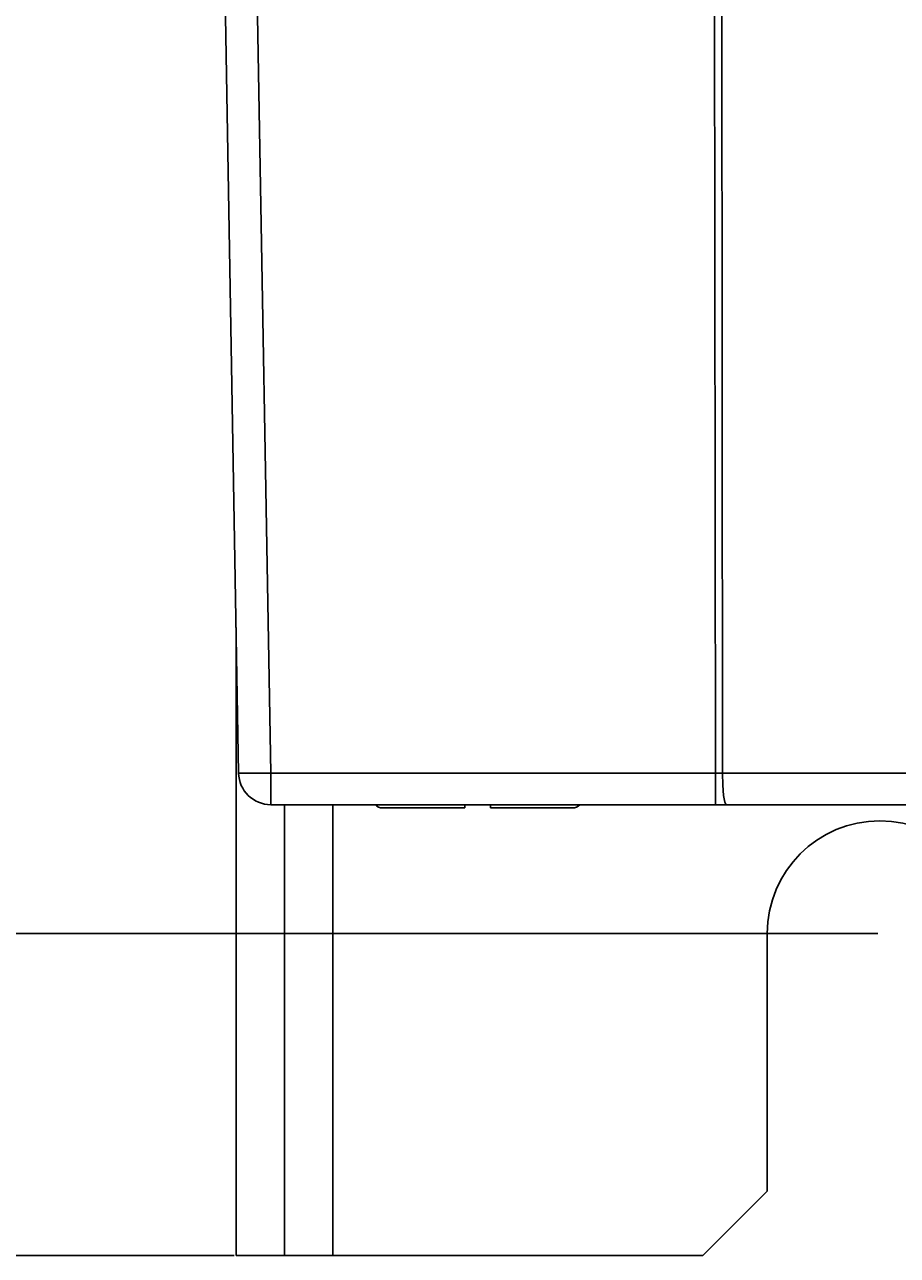
# Model space of a CAD drawing. Extents: x 1348 to 1599, y 150 to 468.
# Drawn here: x 1402 to 1430, y 150 to 188 of the extents above; entities that cross this region are included whole.
import ezdxf

# ---------------------------------------------------------------- set-up
doc = ezdxf.new("R2010")
doc.units = 0
doc.header["$LTSCALE"] = 5
doc.layers.get('0').update_dxf_attribs({"linetype": 'CONTINUOUS'})
doc.layers.get('DEFPOINTS').update_dxf_attribs({"linetype": 'CONTINUOUS'})
doc.layers.add('ALPHA', color=254, linetype='CONTINUOUS')
doc.layers.add('COTATION1', color=2, linetype='CONTINUOUS')
doc.dimstyles.get("Standard").update_dxf_attribs({"dimtxt": 0.18, "dimasz": 0.18, "dimexe": 0.18, "dimexo": 0.0625, "dimgap": 0.09, "dimtad": 0, "dimtih": 1, "dimtoh": 1, "dimzin": 0, "dimcen": 0.09, "dimazin": 3, "dimtfac": 1, "dimtofl": 0, "dimtmove": 0, "dimatfit": 3})

# ---------------------------------------------------------------- blocks, each defined once
blk = doc.blocks.new('*D1')
at = {"color": 0, "linetype": 'BYBLOCK'}
for p, q in [((1408.911129, 440.256861), (1353.208136, 440.256861)), ((1353.388136, 435.256861), (1353.388136, 155.256861)), ((1408.911129, 150.256861), (1353.208136, 150.256861))]:
    blk.add_line(p, q, dxfattribs=at)
for points in [[(1352.554802, 435.256861), (1354.221469, 435.256861), (1353.388136, 440.256861)], [(1352.554802, 155.256861), (1354.221469, 155.256861), (1353.388136, 150.256861)]]:
    blk.add_solid(points, dxfattribs=at)
at = {"layer": 'DEFPOINTS', "color": 0, "linetype": 'BYBLOCK'}
for p in [(1408.973629, 440.256861), (1353.388136, 150.256861), (1408.973629, 150.256861)]:
    blk.add_point(p, dxfattribs=at)
at = {"color": 0, "linetype": 'BYBLOCK'}
blk.add_text('290', height=4, rotation=90, dxfattribs=at).set_placement((1352.388136, 290.256861))
blk = doc.blocks.new('*D3')
at = {"color": 0, "linetype": 'BYBLOCK'}
for p, q in [((1428.911129, 430.256861), (1382.364958, 430.256861)), ((1382.544958, 425.256861), (1382.544958, 165.256861)), ((1428.911129, 160.256861), (1382.364958, 160.256861))]:
    blk.add_line(p, q, dxfattribs=at)
for points in [[(1381.711625, 425.256861), (1383.378291, 425.256861), (1382.544958, 430.256861)], [(1381.711625, 165.256861), (1383.378291, 165.256861), (1382.544958, 160.256861)]]:
    blk.add_solid(points, dxfattribs=at)
at = {"layer": 'DEFPOINTS', "color": 0, "linetype": 'BYBLOCK'}
for p in [(1428.973629, 430.256861), (1382.544958, 160.256861), (1428.973629, 160.256861)]:
    blk.add_point(p, dxfattribs=at)
at = {"color": 0, "linetype": 'BYBLOCK'}
blk.add_text('270', height=4, rotation=90, dxfattribs=at).set_placement((1381.544958, 290.256861))

msp = doc.modelspace()

# ---------------------------------------------------------------- linework, layer by layer
at = {"layer": 'ALPHA'}
for p, q in [((1409.052481, 165.239409), (1408.631509, 189.356861)), ((1410.052329, 165.239409), (1409.631357, 189.356861)), ((1423.83883, 189.356861), (1423.862091, 165.239409)), ((1424.059117, 189.356861), (1424.082442, 165.239409)), ((1408.973629, 150.256861), (1408.973629, 169.756861)), ((1597.894929, 165.239409), (1410.052329, 165.239409)), ((1410.052329, 165.239409), (1410.052329, 164.256861)), ((1423.862091, 165.239409), (1423.862091, 164.256861)), ((1410.052329, 164.256861), (1424.192617, 164.256862)), ((1410.473629, 150.256861), (1410.473629, 164.256861)), ((1411.973629, 150.256861), (1411.973629, 164.256861)), ((1416.073629, 164.156861), (1413.523631, 164.156861)), ((1416.073629, 164.156861), (1416.073629, 164.256861)), ((1416.873629, 164.156861), (1416.873629, 164.256861)), ((1419.423626, 164.156861), (1416.873629, 164.156861)), ((1424.192617, 164.256861), (1424.150893, 164.33132)), ((1597.894929, 164.256861), (1424.192617, 164.256861)), ((1425.473629, 152.256861), (1425.473629, 160.256861)), ((1423.473629, 150.256861), (1425.473629, 152.256861)), ((1423.473629, 150.256861), (1408.973629, 150.256861))]:
    msp.add_line(p, q, dxfattribs=at)
for points in [[(1409.052481, 165.239409), (1409.128677, 165.234061), (1409.345437, 165.232184), (1409.669774, 165.234061), (1410.052329, 165.239409)], [(1424.150893, 164.33132), (1424.115383, 164.54361), (1424.091374, 164.862117), (1424.082442, 165.239409)]]:
    msp.add_lwpolyline(points, dxfattribs=at)
for centre, radius, start, end in [((1410.052329, 165.256861), 1, 181, 270), ((1413.523631, 164.456861), 0.3, 222.10738, 270), ((1419.423626, 164.456861), 0.3, 270, 317.89262), ((1428.973629, 160.256861), 3.5, 0, 180)]:
    msp.add_arc(centre, radius, start, end, dxfattribs=at)

# ---------------------------------------------------------------- dimensions: what is measured, and where the dimension line sits
at = {"layer": 'COTATION1'}
for base, p1, p2, picture, middle in [((1353.388136, 150.256861), (1408.973629, 440.256861), (1408.973629, 150.256861), '*D1', (1350.388136, 295.256861)), ((1382.544958, 160.256861), (1428.973629, 430.256861), (1428.973629, 160.256861), '*D3', (1379.544958, 295.256861))]:
    dim = msp.add_linear_dim(base=base, p1=p1, p2=p2, angle=90, dimstyle='Standard', override={"dimasz": 5}, dxfattribs=at)
    dim.commit()
    dim.dimension.update_dxf_attribs({"geometry": picture, "text_midpoint": middle})

doc.saveas('drawing.dxf')
